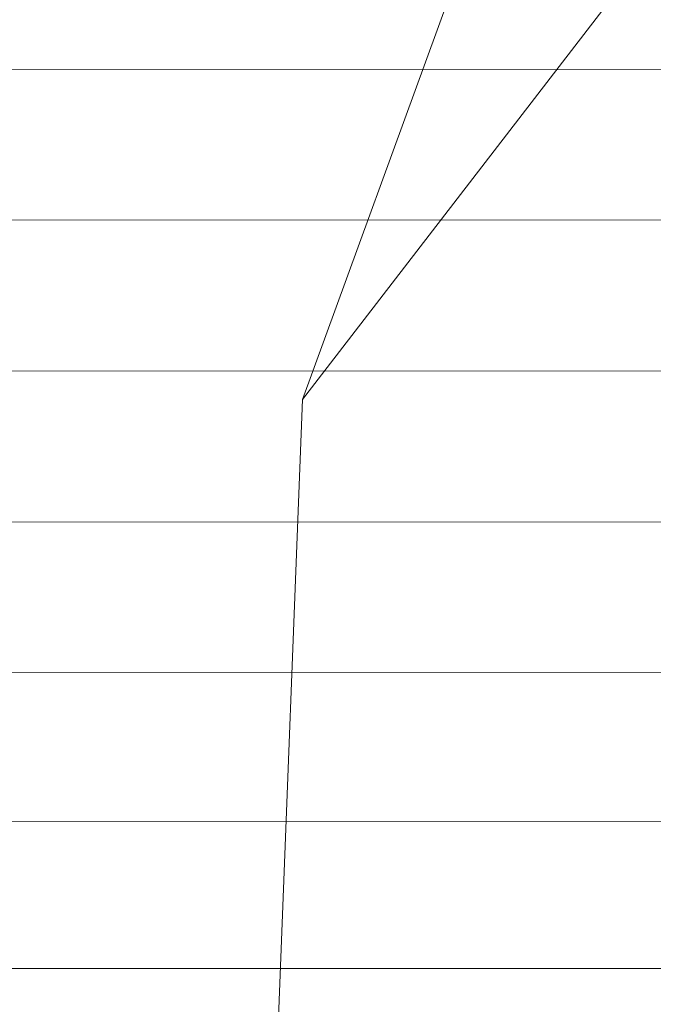
# Model space of a CAD drawing. Units: millimetres. Extents: x -259694 to -253254, y -32584 to -26365.
# Drawn here: x -257009 to -257005, y -28773 to -28766 of the extents above; entities that cross this region are included whole.
import ezdxf

# ---------------------------------------------------------------- set-up
doc = ezdxf.new("R2010")
doc.units = ezdxf.units.MM
doc.linetypes.add('K5LT32823', pattern=[0])
doc.linetypes.add('K5LT32824', pattern=[0])
doc.layers.get('0').update_dxf_attribs({"true_color": 0x5890e1})

# ---------------------------------------------------------------- blocks, each defined once
blk = doc.blocks.new('U1')
at = {"color": 61, "linetype": 'K5LT32824', "lineweight": 18, "true_color": 0xd6e499}
for p, q in [((-256994.1719, -28732.5195), (-257007.4531, -28768.9395)), ((-257001.0156, -28760.5879), (-257007.4531, -28768.9395)), ((-257007.4531, -28768.9395), (-257008.9375, -28806.9629))]:
    blk.add_line(p, q, dxfattribs=at)
blk = doc.blocks.new('U2')
at = {"color": 136, "linetype": 'K5LT32823', "lineweight": 18, "true_color": 0x068771}
for p, q in [((-256988.0469, -28766.6133), (-258348.1719, -28766.084)), ((-256988.0469, -28767.6777), (-258348.1719, -28767.1484)), ((-256988.0469, -28768.7461), (-258348.1719, -28768.2168)), ((-256988.0469, -28769.8145), (-258348.1719, -28769.2852)), ((-256988.0469, -28770.8789), (-258348.1875, -28770.3496)), ((-256988.0469, -28771.9336), (-258348.1875, -28771.4043)), ((-256988.0469, -28772.9727), (-258348.1875, -28772.4434))]:
    blk.add_line(p, q, dxfattribs=at)

msp = doc.modelspace()

# ---------------------------------------------------------------- block references
for name in ['U1', 'U2']:
    msp.add_blockref(name, (0, 0))

doc.saveas('drawing.dxf')
